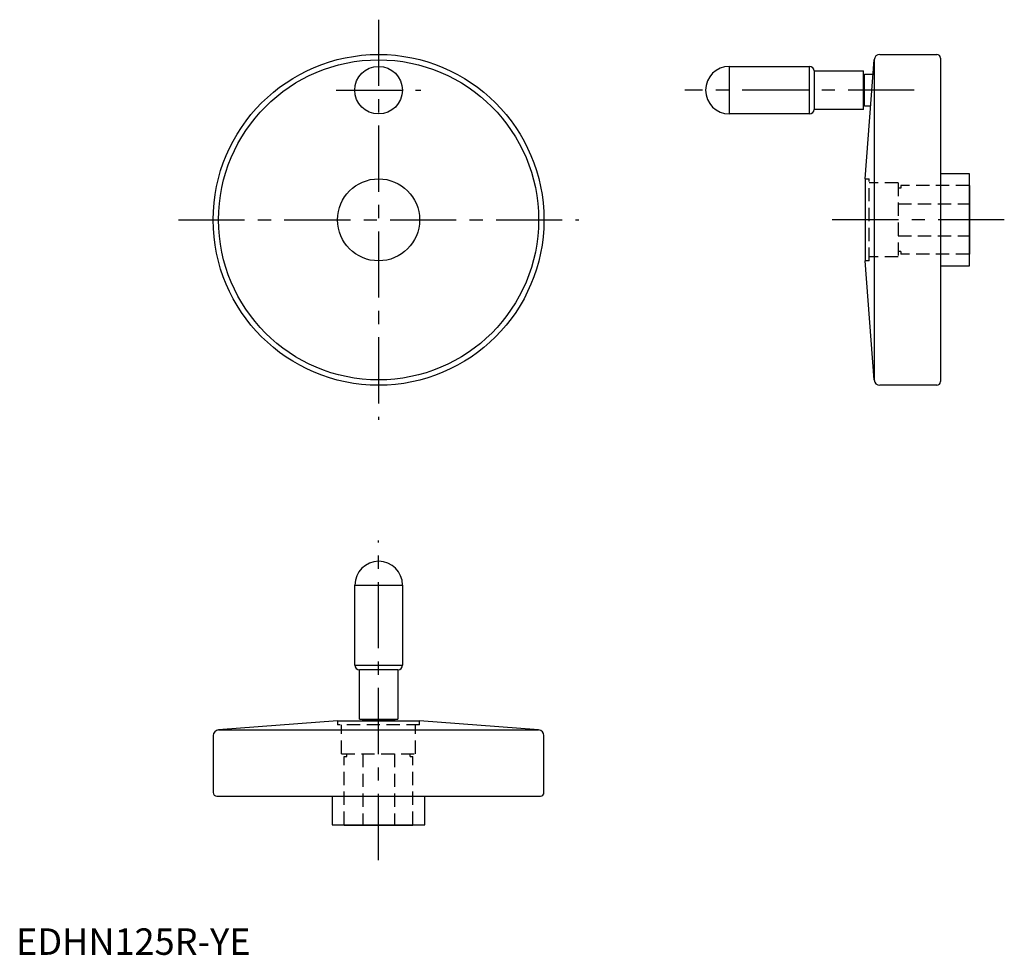
# Model space of a CAD drawing. Extents: x 1 to 373, y 0 to 353.
import ezdxf

# ---------------------------------------------------------------- set-up
doc = ezdxf.new("R2010")
doc.units = 0
doc.header["$LTSCALE"] = 20
doc.linetypes.add('CENTER', pattern=[2, 1.25, -0.25, 0.25, -0.25])
doc.linetypes.add('HIDDEN', pattern=[0.375, 0.25, -0.125])
doc.layers.get('0').update_dxf_attribs({"linetype": 'CONTINUOUS'})
doc.layers.add('1', color=1, linetype='CENTER')
doc.layers.add('2', color=2, linetype='HIDDEN')
doc.styles.add('STANDARD1', font='txt')

msp = doc.modelspace()

# ---------------------------------------------------------------- linework, layer by layer
for p, q in [((326.47, 340.2), (347.97, 340.2)), ((349.34, 338.83), (349.34, 216.58)), ((269.6, 335.7), (299.85, 335.7)), ((269.6, 317.7), (269.6, 335.7)), ((299.85, 317.7), (299.85, 335.7)), ((320.84, 293.2), (324.28, 338.17)), ((324.28, 338.17), (324.28, 217.23)), ((301.6, 333.95), (320.3, 333.95)), ((301.6, 333.95), (301.6, 319.45)), ((320.3, 319.45), (320.3, 333.95)), ((320.3, 332.14), (320.6, 332.14)), ((320.6, 332.7), (323.86, 332.7)), ((320.6, 320.7), (320.6, 332.7)), ((320.3, 321.26), (320.6, 321.26)), ((322.94, 320.7), (320.6, 320.7)), ((299.85, 317.7), (269.6, 317.7)), ((320.3, 319.45), (301.6, 319.45)), ((349.34, 295.2), (360.14, 295.2)), ((360.14, 295.2), (360.14, 260.2)), ((320.84, 293.2), (320.84, 262.2)), ((360.14, 290.7), (360.34, 290.7)), ((360.34, 290.7), (360.34, 264.7)), ((360.34, 264.7), (360.14, 264.7)), ((324.28, 217.23), (320.84, 262.2)), ((360.14, 260.2), (349.34, 260.2)), ((347.97, 215.2), (326.47, 215.2)), ((128.05, 109.45), (128.05, 139.7)), ((128.05, 139.7), (146.05, 139.7)), ((146.05, 139.7), (146.05, 109.45)), ((128.05, 109.45), (146.05, 109.45)), ((129.8, 89), (129.8, 107.7)), ((144.3, 107.7), (129.8, 107.7)), ((144.3, 107.7), (144.3, 89)), ((121.5, 88.45), (76.54, 85.02)), ((121.5, 88.45), (152.5, 88.45)), ((129.8, 89), (144.3, 89)), ((131.05, 88.45), (131.05, 88.7)), ((131.05, 88.7), (143.05, 88.7)), ((131.61, 89), (131.61, 88.7)), ((142.49, 89), (142.49, 88.7)), ((143.05, 88.7), (143.05, 88.45)), ((197.47, 85.02), (152.5, 88.45)), ((74.5, 82.82), (74.5, 61.33)), ((76.54, 85.02), (197.47, 85.02)), ((199.5, 61.33), (199.5, 82.82)), ((75.88, 59.95), (198.13, 59.95)), ((119.5, 59.95), (119.5, 49.15)), ((154.5, 49.15), (154.5, 59.95)), ((119.5, 49.15), (154.5, 49.15)), ((124, 49.15), (124, 48.95)), ((124, 48.95), (150, 48.95)), ((150, 48.95), (150, 49.15))]:
    msp.add_line(p, q)
for centre, radius in [((137, 277.7), 62.5), ((137, 277.7), 60.47), ((137, 326.7), 9), ((137, 277.7), 15.5)]:
    msp.add_circle(centre, radius)
for centre, radius, start, end in [((326.47, 338), 2.2, 90, 175.631), ((347.97, 338.83), 1.38, 0, 90), ((269.6, 326.7), 9, 90, 270), ((299.85, 333.95), 1.75, 0, 90), ((299.85, 319.45), 1.75, 270, 0), ((326.47, 217.4), 2.2, 184.369, 270), ((347.97, 216.58), 1.38, 270, 0), ((137.05, 139.7), 9, 0, 180), ((129.8, 109.45), 1.75, 180, 270), ((144.3, 109.45), 1.75, 270, 0), ((76.7, 82.82), 2.2, 94.369, 180), ((197.3, 82.82), 2.2, 0, 85.631), ((75.88, 61.33), 1.38, 180, 270), ((198.13, 61.33), 1.38, 270, 0)]:
    msp.add_arc(centre, radius, start, end)
at = {"layer": '1'}
for p, q in [((137, 353.32), (137, 202.08)), ((121, 326.7), (153, 326.7)), ((339.46, 326.7), (252.72, 326.7)), ((61.38, 277.7), (212.63, 277.7)), ((373.46, 277.7), (307.72, 277.7)), ((137, 35.83), (137, 156.57))]:
    msp.add_line(p, q, dxfattribs=at)
at = {"layer": '2'}
for p, q in [((320.84, 293.2), (322.34, 293.2)), ((322.34, 262.2), (322.34, 293.2)), ((333.34, 291.7), (322.34, 291.7)), ((333.34, 291.7), (333.34, 263.7)), ((360.14, 290.7), (334.34, 290.7)), ((334.34, 290.7), (334.34, 289.7)), ((334.34, 289.7), (333.34, 289.7)), ((333.34, 283.7), (360.34, 283.7)), ((333.34, 271.7), (360.34, 271.7)), ((334.34, 265.7), (333.34, 265.7)), ((334.34, 265.7), (334.34, 264.7)), ((360.14, 264.7), (334.34, 264.7)), ((322.34, 262.2), (320.84, 262.2)), ((333.34, 263.7), (322.34, 263.7)), ((121.5, 88.45), (121.5, 86.95)), ((152.5, 86.95), (121.5, 86.95)), ((123, 75.95), (123, 86.95)), ((151, 75.95), (151, 86.95)), ((152.5, 86.95), (152.5, 88.45)), ((123, 75.95), (151, 75.95)), ((124, 49.15), (124, 74.95)), ((124, 74.95), (125, 74.95)), ((125, 74.95), (125, 75.95)), ((131, 75.95), (131, 48.95)), ((143, 75.95), (143, 48.95)), ((149, 74.95), (149, 75.95)), ((149, 74.95), (150, 74.95)), ((150, 49.15), (150, 74.95))]:
    msp.add_line(p, q, dxfattribs=at)

# ---------------------------------------------------------------- texts
at = {"color": 3, "style": 'STANDARD1'}
msp.add_text('EDHN125R-YE', height=10, dxfattribs=at).set_placement((0, 0))

doc.saveas('drawing.dxf')
